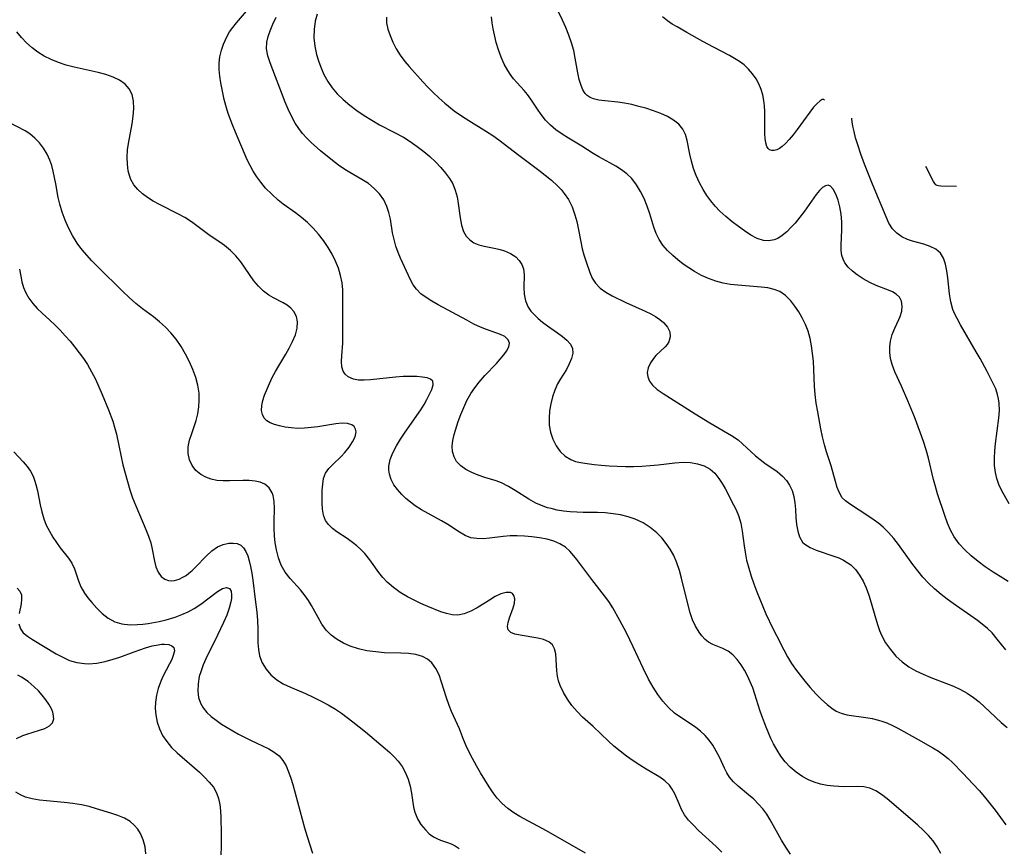
# Model space of a CAD drawing. Extents: x 1884574 to 1892190, y 2723595 to 2728572.
# Drawn here: x 1887320 to 1887530, y 2726511 to 2726688 of the extents above; entities that cross this region are included whole.
import ezdxf

# ---------------------------------------------------------------- set-up
doc = ezdxf.new("R2010")
doc.units = 0

msp = doc.modelspace()

# ---------------------------------------------------------------- linework, layer by layer
at = {"layer": 'Unknown_Line_Type', "color": 0}
for points in [[(1887484.51, 2726509.26, 242), (1887483.51, 2726510.73, 242), (1887482.58, 2726512.26, 242), (1887480.2, 2726516.56, 242), (1887479.47, 2726517.76, 242), (1887478.64, 2726518.9, 242), (1887477.71, 2726519.96, 242), (1887476.66, 2726520.99, 242), (1887475.57, 2726521.95, 242), (1887473.37, 2726523.78, 242), (1887472.36, 2726524.71, 242), (1887471.48, 2726525.73, 242), (1887470.9, 2726526.64, 242), (1887470.39, 2726527.62, 242), (1887469.32, 2726529.97, 242), (1887468.67, 2726531.3, 242), (1887467.91, 2726532.58, 242), (1887467.14, 2726533.64, 242), (1887466.27, 2726534.62, 242), (1887465.31, 2726535.54, 242), (1887464.28, 2726536.36, 242), (1887463.15, 2726537.13, 242), (1887460.84, 2726538.61, 242), (1887459.73, 2726539.43, 242), (1887458.44, 2726540.61, 242), (1887457.26, 2726541.95, 242), (1887456.16, 2726543.42, 242), (1887455.14, 2726544.99, 242), (1887454.2, 2726546.64, 242), (1887453.01, 2726549.02, 242), (1887450.91, 2726553.6, 242), (1887449.45, 2726556.62, 242), (1887448.06, 2726559.25, 242), (1887446.53, 2726561.94, 242), (1887445.66, 2726563.29, 242), (1887444.8, 2726564.51, 242), (1887442.08, 2726568.02, 242), (1887438.87, 2726572.28, 242), (1887438.23, 2726573.08, 242), (1887437.36, 2726574.06, 242), (1887436.41, 2726574.91, 242), (1887435.23, 2726575.64, 242), (1887433.92, 2726576.19, 242), (1887432.51, 2726576.59, 242), (1887430.89, 2726576.89, 242), (1887429.22, 2726577.1, 242), (1887427.68, 2726577.23, 242), (1887426.13, 2726577.31, 242), (1887424.59, 2726577.3, 242), (1887423.09, 2726577.18, 242), (1887420.19, 2726576.83, 242), (1887418.8, 2726576.72, 242), (1887417.46, 2726576.73, 242), (1887416.2, 2726576.94, 242), (1887414.95, 2726577.42, 242), (1887413.75, 2726578.1, 242), (1887411.29, 2726579.73, 242), (1887409.95, 2726580.52, 242), (1887405.68, 2726582.89, 242), (1887404.3, 2726583.77, 242), (1887403.27, 2726584.53, 242), (1887402.3, 2726585.35, 242), (1887401.41, 2726586.21, 242), (1887400.52, 2726587.22, 242), (1887399.76, 2726588.27, 242), (1887399.17, 2726589.37, 242), (1887398.78, 2726590.51, 242), (1887398.66, 2726591.36, 242), (1887398.67, 2726592.22, 242), (1887398.96, 2726593.67, 242), (1887399.52, 2726595.12, 242), (1887400.28, 2726596.58, 242), (1887401.18, 2726598.04, 242), (1887402.15, 2726599.5, 242), (1887405.48, 2726604.31, 242), (1887406.2, 2726605.44, 242), (1887406.8, 2726606.49, 242), (1887407.32, 2726607.48, 242), (1887407.87, 2726608.66, 242), (1887408.17, 2726609.65, 242), (1887408.07, 2726610.41, 242), (1887407.6, 2726610.85, 242), (1887406.83, 2726611.14, 242), (1887405.83, 2726611.31, 242), (1887404.65, 2726611.4, 242), (1887403.35, 2726611.42, 242), (1887401.76, 2726611.39, 242), (1887400.1, 2726611.29, 242), (1887394.74, 2726610.7, 242), (1887393.41, 2726610.61, 242), (1887392.18, 2726610.64, 242), (1887391.08, 2726610.84, 242), (1887389.98, 2726611.36, 242), (1887389.35, 2726611.9, 242), (1887388.89, 2726612.57, 242), (1887388.61, 2726613.52, 242), (1887388.54, 2726614.62, 242), (1887388.6, 2726615.84, 242), (1887388.81, 2726618.54, 242), (1887388.84, 2726619.71, 242), (1887388.86, 2726628.5, 242), (1887388.81, 2726629.98, 242), (1887388.67, 2726631.43, 242), (1887388.35, 2726633.02, 242), (1887387.88, 2726634.57, 242), (1887387.27, 2726636.09, 242), (1887386.55, 2726637.57, 242), (1887385.68, 2726639.05, 242), (1887384.71, 2726640.48, 242), (1887383.65, 2726641.85, 242), (1887382.5, 2726643.15, 242), (1887381.27, 2726644.36, 242), (1887380.02, 2726645.41, 242), (1887378.73, 2726646.4, 242), (1887376.1, 2726648.32, 242), (1887375.04, 2726649.15, 242), (1887373.63, 2726650.4, 242), (1887372.33, 2726651.74, 242), (1887371.32, 2726652.97, 242), (1887370.46, 2726654.15, 242), (1887369.66, 2726655.38, 242), (1887368.99, 2726656.55, 242), (1887368.38, 2726657.75, 242), (1887365.86, 2726663.66, 242), (1887365.21, 2726665.24, 242), (1887364.33, 2726667.67, 242), (1887363.96, 2726668.89, 242), (1887363.49, 2726670.68, 242), (1887363.1, 2726672.46, 242), (1887362.75, 2726674.21, 242), (1887362.5, 2726675.67, 242), (1887362.36, 2726677.12, 242), (1887362.39, 2726678.48, 242), (1887362.57, 2726679.84, 242), (1887362.9, 2726681.2, 242), (1887363.34, 2726682.54, 242), (1887364.04, 2726684.11, 242), (1887364.63, 2726685.13, 242), (1887365.31, 2726686.11, 242), (1887366.07, 2726687.09, 242), (1887368.66, 2726690.11, 242)], [(1887516.68, 2726509.4, 244), (1887515.92, 2726510.82, 244), (1887515.03, 2726512.08, 244), (1887514.01, 2726513.26, 244), (1887512.9, 2726514.38, 244), (1887511.73, 2726515.46, 244), (1887509.13, 2726517.72, 244), (1887505.17, 2726521.08, 244), (1887503.98, 2726522.01, 244), (1887502.76, 2726522.78, 244), (1887501.49, 2726523.34, 244), (1887500.19, 2726523.61, 244), (1887498.81, 2726523.69, 244), (1887495.91, 2726523.67, 244), (1887494.87, 2726523.69, 244), (1887493.82, 2726523.76, 244), (1887492.38, 2726523.93, 244), (1887490.97, 2726524.2, 244), (1887489.6, 2726524.62, 244), (1887488.38, 2726525.15, 244), (1887487.2, 2726525.79, 244), (1887485.77, 2726526.75, 244), (1887484.44, 2726527.87, 244), (1887483.42, 2726528.97, 244), (1887482.49, 2726530.17, 244), (1887481.65, 2726531.47, 244), (1887480.91, 2726532.82, 244), (1887480.34, 2726534.01, 244), (1887479.32, 2726536.43, 244), (1887478.39, 2726538.82, 244), (1887477.98, 2726540.01, 244), (1887476.94, 2726543.45, 244), (1887476.45, 2726544.8, 244), (1887475.91, 2726546.11, 244), (1887475.33, 2726547.4, 244), (1887474.7, 2726548.63, 244), (1887474.01, 2726549.77, 244), (1887473.16, 2726550.91, 244), (1887472.22, 2726551.88, 244), (1887471.19, 2726552.66, 244), (1887470.04, 2726553.26, 244), (1887467.92, 2726554.1, 244), (1887467.03, 2726554.59, 244), (1887466.29, 2726555.18, 244), (1887465.61, 2726555.91, 244), (1887464.99, 2726556.75, 244), (1887464.23, 2726558, 244), (1887463.58, 2726559.37, 244), (1887463.05, 2726560.84, 244), (1887462.41, 2726563.34, 244), (1887461.25, 2726568.29, 244), (1887460.78, 2726569.94, 244), (1887460.23, 2726571.56, 244), (1887459.56, 2726573.12, 244), (1887458.81, 2726574.46, 244), (1887457.96, 2726575.72, 244), (1887457, 2726576.9, 244), (1887455.93, 2726577.98, 244), (1887454.53, 2726579.13, 244), (1887453, 2726580.11, 244), (1887451.36, 2726580.9, 244), (1887449.82, 2726581.42, 244), (1887448.22, 2726581.81, 244), (1887446.59, 2726582.07, 244), (1887444.92, 2726582.23, 244), (1887443.25, 2726582.31, 244), (1887440.24, 2726582.35, 244), (1887438.82, 2726582.39, 244), (1887437.4, 2726582.49, 244), (1887436.03, 2726582.64, 244), (1887434.67, 2726582.86, 244), (1887433.35, 2726583.15, 244), (1887432.61, 2726583.35, 244), (1887431.33, 2726583.79, 244), (1887430.1, 2726584.32, 244), (1887428.57, 2726585.15, 244), (1887425.68, 2726587.02, 244), (1887424.24, 2726587.9, 244), (1887422.76, 2726588.66, 244), (1887421.6, 2726589.11, 244), (1887419.22, 2726589.85, 244), (1887417.78, 2726590.34, 244), (1887416.41, 2726590.89, 244), (1887415.14, 2726591.53, 244), (1887414.04, 2726592.3, 244), (1887413.16, 2726593.22, 244), (1887412.61, 2726594.22, 244), (1887412.3, 2726595.35, 244), (1887412.22, 2726596.55, 244), (1887412.36, 2726597.75, 244), (1887412.65, 2726598.99, 244), (1887413.52, 2726601.76, 244), (1887414.07, 2726603.29, 244), (1887414.68, 2726604.82, 244), (1887415.37, 2726606.32, 244), (1887416.19, 2726607.78, 244), (1887417.04, 2726609.02, 244), (1887417.97, 2726610.21, 244), (1887419.21, 2726611.61, 244), (1887421.67, 2726614.22, 244), (1887422.5, 2726615.15, 244), (1887423.23, 2726616.04, 244), (1887423.83, 2726616.87, 244), (1887424.31, 2726617.74, 244), (1887424.47, 2726618.52, 244), (1887424.17, 2726619.3, 244), (1887423.44, 2726619.96, 244), (1887422.57, 2726620.4, 244), (1887419.57, 2726621.45, 244), (1887418.23, 2726622, 244), (1887416.86, 2726622.64, 244), (1887415.31, 2726623.45, 244), (1887409.21, 2726626.78, 244), (1887407.87, 2726627.53, 244), (1887406.61, 2726628.3, 244), (1887405.49, 2726629.13, 244), (1887404.55, 2726630.07, 244), (1887403.88, 2726631.05, 244), (1887403.33, 2726632.12, 244), (1887401.15, 2726636.71, 244), (1887400.64, 2726637.93, 244), (1887400.17, 2726639.31, 244), (1887399.79, 2726640.72, 244), (1887399.48, 2726642.15, 244), (1887398.99, 2726645.07, 244), (1887398.69, 2726646.48, 244), (1887398.26, 2726647.82, 244), (1887397.56, 2726649.22, 244), (1887396.64, 2726650.5, 244), (1887395.54, 2726651.67, 244), (1887394.29, 2726652.69, 244), (1887392.91, 2726653.58, 244), (1887390.34, 2726655.05, 244), (1887389.24, 2726655.73, 244), (1887387.91, 2726656.64, 244), (1887386.6, 2726657.62, 244), (1887384.06, 2726659.71, 244), (1887382.05, 2726661.46, 244), (1887381.12, 2726662.4, 244), (1887380.23, 2726663.42, 244), (1887379.41, 2726664.5, 244), (1887378.67, 2726665.64, 244), (1887377.86, 2726667.1, 244), (1887377.14, 2726668.6, 244), (1887376.48, 2726670.14, 244), (1887373.31, 2726678.5, 244), (1887372.82, 2726680.04, 244), (1887372.54, 2726681.55, 244), (1887372.59, 2726682.96, 244), (1887372.86, 2726684.16, 244), (1887373.28, 2726685.36, 244), (1887373.89, 2726686.8, 244), (1887374.57, 2726688.27, 244)], [(1887383.37, 2726688.91, 246), (1887382.92, 2726687.42, 246), (1887382.67, 2726685.68, 246), (1887382.65, 2726683.89, 246), (1887382.84, 2726682.08, 246), (1887383.21, 2726680.29, 246), (1887383.62, 2726678.94, 246), (1887384.12, 2726677.62, 246), (1887384.8, 2726676.05, 246), (1887385.59, 2726674.55, 246), (1887386.53, 2726673.15, 246), (1887387.65, 2726671.87, 246), (1887388.91, 2726670.68, 246), (1887390.34, 2726669.48, 246), (1887391.84, 2726668.34, 246), (1887393.4, 2726667.25, 246), (1887395.01, 2726666.23, 246), (1887396.66, 2726665.28, 246), (1887399.73, 2726663.72, 246), (1887401.78, 2726662.59, 246), (1887403.22, 2726661.69, 246), (1887404.72, 2726660.66, 246), (1887406.16, 2726659.57, 246), (1887407.44, 2726658.47, 246), (1887408.64, 2726657.32, 246), (1887409.76, 2726656.13, 246), (1887410.79, 2726654.92, 246), (1887411.63, 2726653.8, 246), (1887412.33, 2726652.62, 246), (1887412.87, 2726651.29, 246), (1887413.24, 2726649.87, 246), (1887413.5, 2726648.42, 246), (1887413.9, 2726645.35, 246), (1887414.18, 2726643.81, 246), (1887414.64, 2726642.43, 246), (1887415.22, 2726641.46, 246), (1887415.96, 2726640.64, 246), (1887416.85, 2726640.01, 246), (1887417.91, 2726639.57, 246), (1887419.06, 2726639.27, 246), (1887421.52, 2726638.8, 246), (1887422.46, 2726638.57, 246), (1887423.38, 2726638.29, 246), (1887424.68, 2726637.73, 246), (1887425.8, 2726636.99, 246), (1887426.53, 2726636.24, 246), (1887427.08, 2726635.39, 246), (1887427.43, 2726634.47, 246), (1887427.58, 2726633.19, 246), (1887427.51, 2726630.46, 246), (1887427.6, 2726629.01, 246), (1887427.9, 2726627.58, 246), (1887428.47, 2726626.25, 246), (1887429.05, 2726625.4, 246), (1887429.78, 2726624.58, 246), (1887430.6, 2726623.8, 246), (1887431.5, 2726623.05, 246), (1887432.58, 2726622.26, 246), (1887434.75, 2726620.78, 246), (1887435.82, 2726620, 246), (1887436.75, 2726619.2, 246), (1887437.47, 2726618.35, 246), (1887437.9, 2726617.43, 246), (1887437.97, 2726616.39, 246), (1887437.73, 2726615.27, 246), (1887437.25, 2726614.1, 246), (1887436.61, 2726612.91, 246), (1887435.35, 2726610.89, 246), (1887434.75, 2726609.82, 246), (1887434.15, 2726608.48, 246), (1887433.66, 2726607.06, 246), (1887433.29, 2726605.59, 246), (1887433.03, 2726604.09, 246), (1887432.91, 2726602.52, 246), (1887432.96, 2726600.99, 246), (1887433.2, 2726599.5, 246), (1887433.69, 2726598, 246), (1887434.41, 2726596.62, 246), (1887435.3, 2726595.4, 246), (1887436.36, 2726594.39, 246), (1887437.56, 2726593.64, 246), (1887438.57, 2726593.27, 246), (1887439.67, 2726593.02, 246), (1887441.05, 2726592.78, 246), (1887442.54, 2726592.58, 246), (1887444.08, 2726592.42, 246), (1887445.76, 2726592.29, 246), (1887447.48, 2726592.21, 246), (1887449.23, 2726592.18, 246), (1887450.98, 2726592.19, 246), (1887452.74, 2726592.25, 246), (1887454.51, 2726592.37, 246), (1887456.25, 2726592.54, 246), (1887459.81, 2726592.95, 246), (1887461.59, 2726593.06, 246), (1887463.15, 2726593, 246), (1887464.63, 2726592.77, 246), (1887466.07, 2726592.33, 246), (1887467.34, 2726591.63, 246), (1887468.36, 2726590.72, 246), (1887469.23, 2726589.6, 246), (1887469.9, 2726588.55, 246), (1887470.54, 2726587.43, 246), (1887472.37, 2726584, 246), (1887472.94, 2726582.87, 246), (1887473.43, 2726581.69, 246), (1887473.88, 2726580.07, 246), (1887474.18, 2726578.36, 246), (1887474.6, 2726575.21, 246), (1887474.81, 2726573.81, 246), (1887475.16, 2726572.12, 246), (1887475.61, 2726570.43, 246), (1887476.12, 2726568.74, 246), (1887476.7, 2726567.05, 246), (1887477.32, 2726565.37, 246), (1887477.95, 2726563.78, 246), (1887479.29, 2726560.64, 246), (1887480.74, 2726557.54, 246), (1887481.52, 2726555.99, 246), (1887483.1, 2726552.94, 246), (1887483.91, 2726551.46, 246), (1887484.78, 2726550.03, 246), (1887485.63, 2726548.8, 246), (1887486.6, 2726547.5, 246), (1887487.6, 2726546.24, 246), (1887488.76, 2726544.87, 246), (1887489.95, 2726543.56, 246), (1887491.16, 2726542.34, 246), (1887492.39, 2726541.23, 246), (1887493.34, 2726540.48, 246), (1887494.32, 2726539.84, 246), (1887495.34, 2726539.37, 246), (1887496.61, 2726539.02, 246), (1887500.66, 2726538.5, 246), (1887502, 2726538.26, 246), (1887503.35, 2726537.93, 246), (1887504.26, 2726537.64, 246), (1887505.16, 2726537.31, 246), (1887506.33, 2726536.78, 246), (1887507.49, 2726536.2, 246), (1887511.84, 2726533.8, 246), (1887514.96, 2726532.01, 246), (1887516.14, 2726531.29, 246), (1887517.27, 2726530.51, 246), (1887518.24, 2726529.7, 246), (1887519.17, 2726528.82, 246), (1887521.39, 2726526.57, 246), (1887523.61, 2726524.19, 246), (1887524.83, 2726522.85, 246), (1887526.02, 2726521.48, 246), (1887527.17, 2726520.08, 246), (1887528.26, 2726518.65, 246), (1887530.56, 2726515.49, 246)], [(1887398.16, 2726688.26, 248), (1887398.2, 2726687.11, 248), (1887398.46, 2726685.76, 248), (1887398.92, 2726684.37, 248), (1887399.52, 2726682.96, 248), (1887400.26, 2726681.55, 248), (1887401.11, 2726680.16, 248), (1887402.08, 2726678.81, 248), (1887402.98, 2726677.72, 248), (1887405.95, 2726674.46, 248), (1887407.01, 2726673.33, 248), (1887408.17, 2726672.16, 248), (1887409.37, 2726671.03, 248), (1887410.6, 2726669.93, 248), (1887412.65, 2726668.27, 248), (1887414.17, 2726667.19, 248), (1887415.74, 2726666.18, 248), (1887419.55, 2726663.86, 248), (1887420.9, 2726662.98, 248), (1887422.21, 2726662.04, 248), (1887426.42, 2726658.77, 248), (1887430.71, 2726655.59, 248), (1887432.1, 2726654.51, 248), (1887433.44, 2726653.4, 248), (1887434.69, 2726652.24, 248), (1887435.47, 2726651.42, 248), (1887436.18, 2726650.56, 248), (1887437.04, 2726649.26, 248), (1887437.83, 2726647.69, 248), (1887438.44, 2726646.02, 248), (1887438.83, 2726644.59, 248), (1887439.14, 2726643.13, 248), (1887439.68, 2726640.2, 248), (1887440, 2726638.76, 248), (1887440.35, 2726637.44, 248), (1887440.75, 2726636.17, 248), (1887441.62, 2726633.64, 248), (1887442.16, 2726632.44, 248), (1887442.84, 2726631.36, 248), (1887443.84, 2726630.35, 248), (1887445.05, 2726629.47, 248), (1887446.41, 2726628.69, 248), (1887449.31, 2726627.27, 248), (1887453.49, 2726625.39, 248), (1887454.68, 2726624.8, 248), (1887455.67, 2726624.24, 248), (1887456.57, 2726623.63, 248), (1887457.35, 2726622.98, 248), (1887458.21, 2726622.01, 248), (1887458.73, 2726620.98, 248), (1887458.83, 2726619.88, 248), (1887458.51, 2726618.83, 248), (1887458.16, 2726618.29, 248), (1887457.72, 2726617.78, 248), (1887455.77, 2726615.88, 248), (1887455.22, 2726615.27, 248), (1887454.57, 2726614.32, 248), (1887454.11, 2726613.31, 248), (1887453.92, 2726612.28, 248), (1887454.03, 2726611.32, 248), (1887454.39, 2726610.4, 248), (1887455, 2726609.56, 248), (1887456.03, 2726608.67, 248), (1887457.29, 2726607.82, 248), (1887464.18, 2726603.44, 248), (1887467.32, 2726601.53, 248), (1887471.95, 2726598.81, 248), (1887473.32, 2726597.86, 248), (1887474.3, 2726597.05, 248), (1887477.08, 2726594.46, 248), (1887478.04, 2726593.65, 248), (1887479.03, 2726592.89, 248), (1887481.65, 2726591.08, 248), (1887482.83, 2726590.1, 248), (1887483.66, 2726589.19, 248), (1887484.35, 2726588.17, 248), (1887484.88, 2726587.06, 248), (1887485.26, 2726585.75, 248), (1887485.48, 2726584.37, 248), (1887485.6, 2726582.95, 248), (1887485.7, 2726581.28, 248), (1887485.83, 2726579.78, 248), (1887486.07, 2726578.36, 248), (1887486.48, 2726577.09, 248), (1887487.13, 2726576.01, 248), (1887487.61, 2726575.52, 248), (1887488.72, 2726574.81, 248), (1887490.03, 2726574.26, 248), (1887493.81, 2726573, 248), (1887494.85, 2726572.6, 248), (1887495.85, 2726572.12, 248), (1887496.66, 2726571.65, 248), (1887497.4, 2726571.1, 248), (1887498.42, 2726570.1, 248), (1887499.29, 2726568.95, 248), (1887500.04, 2726567.66, 248), (1887500.7, 2726566.19, 248), (1887501.27, 2726564.64, 248), (1887501.77, 2726563.03, 248), (1887502.71, 2726559.77, 248), (1887503.21, 2726558.17, 248), (1887503.57, 2726557.1, 248), (1887504, 2726556.07, 248), (1887504.85, 2726554.48, 248), (1887505.88, 2726552.99, 248), (1887507.06, 2726551.62, 248), (1887508.38, 2726550.38, 248), (1887509.83, 2726549.3, 248), (1887511.32, 2726548.45, 248), (1887512.9, 2726547.72, 248), (1887514.53, 2726547.06, 248), (1887517.85, 2726545.78, 248), (1887519.38, 2726545.15, 248), (1887520.86, 2726544.45, 248), (1887522.29, 2726543.67, 248), (1887523.64, 2726542.78, 248), (1887524.86, 2726541.81, 248), (1887526.02, 2726540.76, 248), (1887529.57, 2726537.39, 248), (1887530.83, 2726536.3, 248)], [(1887530.58, 2726552.93, 250), (1887528.73, 2726555.26, 250), (1887527.63, 2726556.56, 250), (1887526.63, 2726557.53, 250), (1887525.53, 2726558.44, 250), (1887524.53, 2726559.2, 250), (1887519.31, 2726562.86, 250), (1887518, 2726563.81, 250), (1887516.71, 2726564.81, 250), (1887515.35, 2726565.97, 250), (1887514.06, 2726567.19, 250), (1887512.84, 2726568.48, 250), (1887511.72, 2726569.82, 250), (1887510.67, 2726571.22, 250), (1887507.63, 2726575.46, 250), (1887506.59, 2726576.79, 250), (1887505.5, 2726578.05, 250), (1887504.34, 2726579.2, 250), (1887503.4, 2726579.99, 250), (1887502.42, 2726580.71, 250), (1887501.3, 2726581.48, 250), (1887497.12, 2726584.16, 250), (1887496.3, 2726584.79, 250), (1887495.61, 2726585.5, 250), (1887494.98, 2726586.5, 250), (1887494.51, 2726587.66, 250), (1887494.12, 2726588.93, 250), (1887493.2, 2726592.29, 250), (1887492.23, 2726595.27, 250), (1887491.77, 2726596.8, 250), (1887491.35, 2726598.51, 250), (1887491, 2726600.25, 250), (1887490.34, 2726603.86, 250), (1887490.05, 2726605.71, 250), (1887489.82, 2726607.57, 250), (1887489.68, 2726609.35, 250), (1887489.42, 2726614.72, 250), (1887489.26, 2726616.37, 250), (1887489.03, 2726617.99, 250), (1887488.71, 2726619.58, 250), (1887488.28, 2726621.11, 250), (1887487.72, 2726622.57, 250), (1887487.05, 2726623.97, 250), (1887486.29, 2726625.28, 250), (1887485.46, 2726626.5, 250), (1887484.57, 2726627.62, 250), (1887483.49, 2726628.72, 250), (1887482.28, 2726629.57, 250), (1887481.05, 2726630.06, 250), (1887479.7, 2726630.37, 250), (1887478.27, 2726630.55, 250), (1887473.29, 2726630.96, 250), (1887471.7, 2726631.13, 250), (1887470.11, 2726631.4, 250), (1887468.54, 2726631.82, 250), (1887466.99, 2726632.38, 250), (1887465.49, 2726633.06, 250), (1887464.04, 2726633.85, 250), (1887462.79, 2726634.64, 250), (1887461.59, 2726635.48, 250), (1887460.45, 2726636.38, 250), (1887459.36, 2726637.32, 250), (1887458.25, 2726638.38, 250), (1887457.26, 2726639.51, 250), (1887456.43, 2726640.72, 250), (1887455.8, 2726642.02, 250), (1887455.3, 2726643.39, 250), (1887454.43, 2726646.25, 250), (1887453.87, 2726647.88, 250), (1887453.22, 2726649.48, 250), (1887452.47, 2726651.01, 250), (1887451.59, 2726652.45, 250), (1887450.58, 2726653.75, 250), (1887449.53, 2726654.76, 250), (1887448.38, 2726655.65, 250), (1887447.16, 2726656.45, 250), (1887445.91, 2726657.15, 250), (1887443.53, 2726658.4, 250), (1887442.32, 2726659.15, 250), (1887439.93, 2726660.71, 250), (1887437.04, 2726662.39, 250), (1887435.69, 2726663.25, 250), (1887434.4, 2726664.18, 250), (1887433.19, 2726665.21, 250), (1887432.17, 2726666.29, 250), (1887431.25, 2726667.44, 250), (1887430.42, 2726668.63, 250), (1887429.05, 2726670.78, 250), (1887428.33, 2726671.78, 250), (1887427.62, 2726672.61, 250), (1887426.09, 2726674.22, 250), (1887425.31, 2726675.12, 250), (1887424.57, 2726676.1, 250), (1887424.07, 2726676.87, 250), (1887423.33, 2726678.26, 250), (1887422.68, 2726679.74, 250), (1887422.11, 2726681.29, 250), (1887421.63, 2726682.89, 250), (1887421.22, 2726684.52, 250), (1887420.96, 2726685.79, 250), (1887420.75, 2726687.08, 250), (1887420.6, 2726688.37, 250)], [(1887531.06, 2726567.6, 252), (1887529.91, 2726568.25, 252), (1887527.85, 2726569.55, 252), (1887526.17, 2726570.73, 252), (1887524.64, 2726571.87, 252), (1887523.19, 2726573.05, 252), (1887521.83, 2726574.31, 252), (1887520.6, 2726575.64, 252), (1887519.54, 2726577.09, 252), (1887518.74, 2726578.54, 252), (1887518.08, 2726580.07, 252), (1887517.49, 2726581.66, 252), (1887515.96, 2726586.32, 252), (1887515.51, 2726587.86, 252), (1887515.12, 2726589.37, 252), (1887514, 2726593.97, 252), (1887513.5, 2726595.76, 252), (1887512.94, 2726597.54, 252), (1887512.34, 2726599.31, 252), (1887511.04, 2726602.81, 252), (1887509.65, 2726606.22, 252), (1887508.28, 2726609.33, 252), (1887506.85, 2726612.42, 252), (1887506.24, 2726614.01, 252), (1887505.94, 2726615.26, 252), (1887505.78, 2726616.52, 252), (1887505.77, 2726617.77, 252), (1887505.9, 2726618.99, 252), (1887506.28, 2726620.42, 252), (1887506.81, 2726621.74, 252), (1887507.71, 2726623.58, 252), (1887507.99, 2726624.25, 252), (1887508.3, 2726625.39, 252), (1887508.39, 2726626.5, 252), (1887508.24, 2726627.53, 252), (1887507.8, 2726628.4, 252), (1887507.15, 2726629.01, 252), (1887506.31, 2726629.51, 252), (1887505.45, 2726629.9, 252), (1887502.87, 2726630.9, 252), (1887501.47, 2726631.56, 252), (1887500.09, 2726632.32, 252), (1887498.77, 2726633.17, 252), (1887497.76, 2726633.94, 252), (1887496.87, 2726634.79, 252), (1887496.16, 2726635.74, 252), (1887495.79, 2726636.5, 252), (1887495.54, 2726637.3, 252), (1887495.38, 2726638.38, 252), (1887495.35, 2726639.53, 252), (1887495.49, 2726642.82, 252), (1887495.5, 2726644.51, 252), (1887495.36, 2726646.15, 252), (1887495.08, 2726647.72, 252), (1887494.7, 2726649.17, 252), (1887494.22, 2726650.45, 252), (1887493.67, 2726651.47, 252), (1887493.09, 2726652.12, 252), (1887492.57, 2726652.35, 252), (1887492, 2726652.24, 252), (1887491.39, 2726651.86, 252), (1887490.75, 2726651.24, 252), (1887490.01, 2726650.33, 252), (1887487.55, 2726646.76, 252), (1887486.55, 2726645.49, 252), (1887485.51, 2726644.25, 252), (1887484.62, 2726643.27, 252), (1887483.72, 2726642.36, 252), (1887482.78, 2726641.58, 252), (1887481.81, 2726640.96, 252), (1887481.05, 2726640.64, 252), (1887479.89, 2726640.42, 252), (1887478.73, 2726640.5, 252), (1887477.39, 2726640.94, 252), (1887476.06, 2726641.67, 252), (1887474.71, 2726642.57, 252), (1887473.38, 2726643.52, 252), (1887472.04, 2726644.54, 252), (1887470.71, 2726645.64, 252), (1887469.43, 2726646.82, 252), (1887468.43, 2726647.88, 252), (1887467.49, 2726649, 252), (1887466.63, 2726650.17, 252), (1887465.85, 2726651.39, 252), (1887465.06, 2726652.87, 252), (1887464.38, 2726654.4, 252), (1887463.82, 2726655.94, 252), (1887463.35, 2726657.48, 252), (1887462.98, 2726659.01, 252), (1887462.42, 2726661.88, 252), (1887462.06, 2726663.18, 252), (1887461.52, 2726664.34, 252), (1887460.66, 2726665.39, 252), (1887459.55, 2726666.28, 252), (1887458.25, 2726667.05, 252), (1887456.81, 2726667.7, 252), (1887455.23, 2726668.28, 252), (1887453.59, 2726668.79, 252), (1887452.09, 2726669.21, 252), (1887450.58, 2726669.58, 252), (1887449.08, 2726669.9, 252), (1887447.59, 2726670.13, 252), (1887444.85, 2726670.39, 252), (1887443.59, 2726670.55, 252), (1887442.44, 2726670.82, 252), (1887441.73, 2726671.12, 252), (1887441.07, 2726671.57, 252), (1887440.67, 2726671.97, 252), (1887440.15, 2726672.74, 252), (1887439.75, 2726673.64, 252), (1887439.36, 2726674.96, 252), (1887439.07, 2726676.41, 252), (1887438.53, 2726679.53, 252), (1887438.19, 2726681.15, 252), (1887437.73, 2726682.81, 252), (1887437.16, 2726684.45, 252), (1887436.5, 2726686.07, 252), (1887435.78, 2726687.63, 252), (1887434.56, 2726690.12, 252)], [(1887491.79, 2726670.56, 254), (1887491.63, 2726670.7, 254), (1887491.31, 2726670.65, 254), (1887490.88, 2726670.42, 254), (1887490.22, 2726669.85, 254), (1887489.47, 2726669.03, 254), (1887488.65, 2726667.98, 254), (1887485.96, 2726664.24, 254), (1887485.1, 2726663.11, 254), (1887484.27, 2726662.1, 254), (1887483.49, 2726661.24, 254), (1887482.78, 2726660.6, 254), (1887482.18, 2726660.17, 254), (1887481.58, 2726659.88, 254), (1887481.03, 2726659.74, 254), (1887480.51, 2726659.75, 254), (1887480.06, 2726659.93, 254), (1887479.74, 2726660.23, 254), (1887479.48, 2726660.66, 254), (1887479.23, 2726661.42, 254), (1887479.1, 2726662.33, 254), (1887479.04, 2726663.35, 254), (1887479.05, 2726666.92, 254), (1887479.02, 2726668.11, 254), (1887478.95, 2726669.31, 254), (1887478.82, 2726670.5, 254), (1887478.6, 2726671.67, 254), (1887478.29, 2726672.8, 254), (1887477.79, 2726674, 254), (1887477.16, 2726675.13, 254), (1887476.42, 2726676.2, 254), (1887475.57, 2726677.19, 254), (1887474.62, 2726678.08, 254), (1887473.64, 2726678.82, 254), (1887472.59, 2726679.48, 254), (1887471.49, 2726680.09, 254), (1887468.07, 2726681.84, 254), (1887465.78, 2726683.09, 254), (1887462.38, 2726685.03, 254), (1887460.27, 2726686.19, 254), (1887459.27, 2726686.77, 254), (1887458.22, 2726687.5, 254), (1887457.18, 2726688.37, 254)], [(1887469.84, 2726509.64, 240), (1887468.61, 2726510.86, 240), (1887464.87, 2726514.32, 240), (1887463.77, 2726515.41, 240), (1887462.76, 2726516.52, 240), (1887461.89, 2726517.68, 240), (1887461.25, 2726518.81, 240), (1887460.72, 2726519.97, 240), (1887459.78, 2726522.16, 240), (1887459.27, 2726523.14, 240), (1887458.64, 2726524.01, 240), (1887457.7, 2726524.9, 240), (1887456.59, 2726525.68, 240), (1887453.7, 2726527.4, 240), (1887452.3, 2726528.28, 240), (1887450.9, 2726529.22, 240), (1887449.5, 2726530.21, 240), (1887448.12, 2726531.27, 240), (1887446.79, 2726532.37, 240), (1887445.65, 2726533.41, 240), (1887442.32, 2726536.55, 240), (1887440.1, 2726538.52, 240), (1887438.91, 2726539.74, 240), (1887437.82, 2726541.03, 240), (1887436.84, 2726542.39, 240), (1887436, 2726543.8, 240), (1887435.31, 2726545.29, 240), (1887434.95, 2726546.3, 240), (1887434.7, 2726547.3, 240), (1887434.55, 2726548.45, 240), (1887434.45, 2726550.87, 240), (1887434.35, 2726552.07, 240), (1887434.11, 2726553.14, 240), (1887433.65, 2726554.01, 240), (1887432.84, 2726554.68, 240), (1887431.76, 2726555.13, 240), (1887430.51, 2726555.44, 240), (1887426.72, 2726556.05, 240), (1887425.62, 2726556.31, 240), (1887424.76, 2726556.68, 240), (1887424.21, 2726557.21, 240), (1887424.04, 2726557.94, 240), (1887424.18, 2726558.82, 240), (1887424.49, 2726559.81, 240), (1887425.27, 2726561.92, 240), (1887425.53, 2726562.94, 240), (1887425.58, 2726563.85, 240), (1887425.38, 2726564.6, 240), (1887425.07, 2726564.97, 240), (1887424.64, 2726565.2, 240), (1887423.73, 2726565.22, 240), (1887422.63, 2726564.9, 240), (1887421.41, 2726564.34, 240), (1887420.15, 2726563.6, 240), (1887417.52, 2726561.95, 240), (1887416.16, 2726561.21, 240), (1887414.79, 2726560.65, 240), (1887413.39, 2726560.37, 240), (1887412.2, 2726560.43, 240), (1887410.99, 2726560.7, 240), (1887409.75, 2726561.11, 240), (1887407, 2726562.2, 240), (1887405.51, 2726562.85, 240), (1887404.33, 2726563.42, 240), (1887402.69, 2726564.27, 240), (1887401.11, 2726565.21, 240), (1887399.63, 2726566.26, 240), (1887398.29, 2726567.44, 240), (1887397.38, 2726568.45, 240), (1887396.55, 2726569.52, 240), (1887394.57, 2726572.23, 240), (1887393.52, 2726573.53, 240), (1887392.7, 2726574.4, 240), (1887391.83, 2726575.2, 240), (1887390.93, 2726575.94, 240), (1887389.77, 2726576.74, 240), (1887387.58, 2726578.19, 240), (1887386.62, 2726578.93, 240), (1887385.8, 2726579.74, 240), (1887385.16, 2726580.64, 240), (1887384.71, 2726581.79, 240), (1887384.48, 2726583.05, 240), (1887384.4, 2726584.38, 240), (1887384.42, 2726587.07, 240), (1887384.52, 2726588.37, 240), (1887384.73, 2726589.6, 240), (1887385.15, 2726590.73, 240), (1887385.81, 2726591.71, 240), (1887386.66, 2726592.62, 240), (1887388.44, 2726594.34, 240), (1887389.24, 2726595.19, 240), (1887390.17, 2726596.31, 240), (1887390.93, 2726597.44, 240), (1887391.45, 2726598.53, 240), (1887391.65, 2726599.55, 240), (1887391.54, 2726600.18, 240), (1887391.23, 2726600.72, 240), (1887390.74, 2726601.11, 240), (1887389.83, 2726601.38, 240), (1887388.67, 2726601.41, 240), (1887387.34, 2726601.28, 240), (1887383.5, 2726600.67, 240), (1887382.06, 2726600.48, 240), (1887380.6, 2726600.35, 240), (1887379.16, 2726600.33, 240), (1887377.81, 2726600.41, 240), (1887376.52, 2726600.59, 240), (1887375.31, 2726600.85, 240), (1887374.19, 2726601.18, 240), (1887373.32, 2726601.53, 240), (1887372.58, 2726601.95, 240), (1887372.02, 2726602.49, 240), (1887371.63, 2726603.26, 240), (1887371.47, 2726604.18, 240), (1887371.51, 2726605.2, 240), (1887371.73, 2726606.29, 240), (1887372.1, 2726607.44, 240), (1887373.13, 2726609.89, 240), (1887373.73, 2726611.18, 240), (1887374.4, 2726612.47, 240), (1887375.12, 2726613.73, 240), (1887376.64, 2726616.22, 240), (1887377.35, 2726617.45, 240), (1887378.1, 2726618.92, 240), (1887378.68, 2726620.37, 240), (1887379.05, 2726621.78, 240), (1887379.14, 2726623.11, 240), (1887378.9, 2726624.27, 240), (1887378.37, 2726625.3, 240), (1887377.73, 2726626.03, 240), (1887376.95, 2726626.65, 240), (1887376.08, 2726627.2, 240), (1887374.02, 2726628.25, 240), (1887372.98, 2726628.85, 240), (1887371.85, 2726629.71, 240), (1887370.8, 2726630.72, 240), (1887369.83, 2726631.86, 240), (1887367, 2726635.97, 240), (1887365.95, 2726637.22, 240), (1887364.79, 2726638.38, 240), (1887363.53, 2726639.43, 240), (1887362.53, 2726640.15, 240), (1887360.49, 2726641.53, 240), (1887356.47, 2726644.49, 240), (1887355.07, 2726645.41, 240), (1887353.73, 2726646.16, 240), (1887349.61, 2726648.19, 240), (1887348.29, 2726648.91, 240), (1887347.08, 2726649.68, 240), (1887345.97, 2726650.52, 240), (1887344.99, 2726651.44, 240), (1887344.16, 2726652.44, 240), (1887343.52, 2726653.53, 240), (1887343.19, 2726654.44, 240), (1887342.97, 2726655.4, 240), (1887342.78, 2726656.86, 240), (1887342.72, 2726658.37, 240), (1887342.81, 2726659.92, 240), (1887343, 2726661.3, 240), (1887343.79, 2726665.44, 240), (1887344.02, 2726667.12, 240), (1887344.12, 2726668.76, 240), (1887344.05, 2726670.32, 240), (1887343.76, 2726671.74, 240), (1887343.18, 2726672.98, 240), (1887342.28, 2726673.98, 240), (1887341.1, 2726674.79, 240), (1887339.72, 2726675.45, 240), (1887338.19, 2726676, 240), (1887336.55, 2726676.46, 240), (1887331.38, 2726677.6, 240), (1887329.65, 2726678.05, 240), (1887328.05, 2726678.58, 240), (1887326.49, 2726679.21, 240), (1887325, 2726679.97, 240), (1887323.66, 2726680.8, 240), (1887322.39, 2726681.74, 240), (1887321.22, 2726682.78, 240), (1887320.13, 2726683.92, 240), (1887319.13, 2726685.13, 240)], [(1887440.7, 2726509.43, 238), (1887432.4, 2726514.2, 238), (1887426.69, 2726517.28, 238), (1887425.41, 2726518.07, 238), (1887424.09, 2726519.02, 238), (1887422.89, 2726520.07, 238), (1887421.81, 2726521.23, 238), (1887420.94, 2726522.39, 238), (1887420.13, 2726523.61, 238), (1887418.28, 2726526.6, 238), (1887417.38, 2726528.14, 238), (1887416.52, 2726529.71, 238), (1887415.84, 2726531.06, 238), (1887415.21, 2726532.42, 238), (1887414.64, 2726533.78, 238), (1887413.76, 2726536.05, 238), (1887412.08, 2726539.78, 238), (1887411.55, 2726541.04, 238), (1887410.97, 2726542.71, 238), (1887409.95, 2726546.02, 238), (1887409.4, 2726547.58, 238), (1887408.73, 2726548.99, 238), (1887407.87, 2726550.19, 238), (1887406.96, 2726550.98, 238), (1887405.86, 2726551.55, 238), (1887404.44, 2726551.94, 238), (1887402.87, 2726552.13, 238), (1887401.21, 2726552.22, 238), (1887397.72, 2726552.33, 238), (1887395.85, 2726552.49, 238), (1887393.99, 2726552.76, 238), (1887392.17, 2726553.16, 238), (1887390.43, 2726553.71, 238), (1887388.96, 2726554.36, 238), (1887387.6, 2726555.14, 238), (1887386.37, 2726556.06, 238), (1887385.3, 2726557.12, 238), (1887384.35, 2726558.42, 238), (1887383.53, 2726559.84, 238), (1887382.14, 2726562.4, 238), (1887381.5, 2726563.47, 238), (1887380.81, 2726564.49, 238), (1887379.77, 2726565.76, 238), (1887377.56, 2726568.21, 238), (1887376.53, 2726569.56, 238), (1887375.67, 2726571.04, 238), (1887375.05, 2726572.65, 238), (1887374.62, 2726574.36, 238), (1887374.37, 2726575.86, 238), (1887374.21, 2726577.37, 238), (1887374.13, 2726578.89, 238), (1887374.13, 2726580.37, 238), (1887374.23, 2726583.27, 238), (1887374.17, 2726584.66, 238), (1887373.93, 2726585.93, 238), (1887373.71, 2726586.55, 238), (1887373.07, 2726587.58, 238), (1887372.18, 2726588.36, 238), (1887371.19, 2726588.8, 238), (1887370.06, 2726589.06, 238), (1887368.82, 2726589.18, 238), (1887367.42, 2726589.2, 238), (1887364.63, 2726589.09, 238), (1887363.24, 2726589.09, 238), (1887361.88, 2726589.2, 238), (1887360.66, 2726589.47, 238), (1887359.52, 2726589.89, 238), (1887358.48, 2726590.46, 238), (1887357.43, 2726591.33, 238), (1887356.6, 2726592.38, 238), (1887356.04, 2726593.58, 238), (1887355.78, 2726594.93, 238), (1887355.8, 2726596.34, 238), (1887356.06, 2726597.77, 238), (1887356.54, 2726599.21, 238), (1887357.08, 2726600.69, 238), (1887357.49, 2726602.04, 238), (1887357.82, 2726603.45, 238), (1887358.05, 2726604.91, 238), (1887358.15, 2726606.39, 238), (1887358.1, 2726607.88, 238), (1887357.83, 2726609.57, 238), (1887357.37, 2726611.24, 238), (1887356.77, 2726612.9, 238), (1887356.06, 2726614.54, 238), (1887355.2, 2726616.23, 238), (1887354.25, 2726617.86, 238), (1887353.18, 2726619.42, 238), (1887352.09, 2726620.75, 238), (1887350.9, 2726622, 238), (1887349.64, 2726623.14, 238), (1887348.35, 2726624.17, 238), (1887345.98, 2726625.9, 238), (1887344.55, 2726627.06, 238), (1887343.15, 2726628.31, 238), (1887341.78, 2726629.63, 238), (1887336.44, 2726634.9, 238), (1887335.18, 2726636.19, 238), (1887333.63, 2726637.92, 238), (1887332.82, 2726638.9, 238), (1887332.06, 2726639.93, 238), (1887331.06, 2726641.55, 238), (1887330.19, 2726643.24, 238), (1887329.47, 2726644.89, 238), (1887328.84, 2726646.57, 238), (1887328.33, 2726648.29, 238), (1887328, 2726649.74, 238), (1887327.46, 2726652.66, 238), (1887326.89, 2726655.36, 238), (1887326.59, 2726656.54, 238), (1887326.22, 2726657.67, 238), (1887325.62, 2726659, 238), (1887324.87, 2726660.24, 238), (1887323.99, 2726661.39, 238), (1887323, 2726662.42, 238), (1887321.9, 2726663.32, 238), (1887320.89, 2726663.96, 238), (1887317.36, 2726665.85, 238)], [(1887531.28, 2726584.18, 254), (1887529.65, 2726587.13, 254), (1887529.1, 2726588.33, 254), (1887528.66, 2726589.58, 254), (1887528.34, 2726590.89, 254), (1887528.16, 2726592.39, 254), (1887528.14, 2726593.94, 254), (1887528.22, 2726595.52, 254), (1887528.38, 2726597.12, 254), (1887529.06, 2726602.53, 254), (1887529.18, 2726604.14, 254), (1887529.15, 2726605.71, 254), (1887529.02, 2726606.65, 254), (1887528.81, 2726607.57, 254), (1887528.4, 2726608.75, 254), (1887527.88, 2726609.92, 254), (1887526.58, 2726612.47, 254), (1887525.05, 2726615.3, 254), (1887524.25, 2726616.72, 254), (1887520.88, 2726622.44, 254), (1887520.13, 2726623.83, 254), (1887519.65, 2726624.79, 254), (1887519.25, 2726625.78, 254), (1887518.79, 2726627.43, 254), (1887518.51, 2726629.13, 254), (1887518.17, 2726632.55, 254), (1887517.98, 2726634.06, 254), (1887517.69, 2726635.46, 254), (1887517.25, 2726636.73, 254), (1887516.59, 2726637.78, 254), (1887515.61, 2726638.63, 254), (1887514.4, 2726639.25, 254), (1887513.04, 2726639.72, 254), (1887510.58, 2726640.39, 254), (1887509.55, 2726640.72, 254), (1887508.33, 2726641.29, 254), (1887507.23, 2726642.05, 254), (1887506.31, 2726642.99, 254), (1887505.57, 2726644.2, 254), (1887504.95, 2726645.58, 254), (1887502.06, 2726652.6, 254), (1887500.38, 2726656.86, 254), (1887499.58, 2726658.98, 254), (1887498.9, 2726660.95, 254), (1887498.45, 2726662.46, 254), (1887498.11, 2726663.83, 254), (1887497.87, 2726665, 254), (1887497.71, 2726665.92, 254), (1887497.64, 2726666.51, 254), (1887497.66, 2726666.72, 254)], [(1887520.03, 2726652.08, 256), (1887516.67, 2726652.14, 256), (1887516.16, 2726652.19, 256), (1887515.86, 2726652.27, 256), (1887515.72, 2726652.34, 256), (1887515.6, 2726652.44, 256), (1887515.39, 2726652.68, 256), (1887515.12, 2726653.13, 256), (1887513.48, 2726656.37, 256)], [(1887319.71, 2726634.36, 236), (1887319.96, 2726632.9, 236), (1887320.22, 2726631.67, 236), (1887320.57, 2726630.48, 236), (1887321.03, 2726629.35, 236), (1887321.71, 2726628.15, 236), (1887322.55, 2726627.03, 236), (1887323.51, 2726625.97, 236), (1887324.54, 2726624.97, 236), (1887326.22, 2726623.46, 236), (1887327.32, 2726622.41, 236), (1887328.41, 2726621.3, 236), (1887329.47, 2726620.14, 236), (1887330.52, 2726618.95, 236), (1887331.53, 2726617.72, 236), (1887332.49, 2726616.51, 236), (1887333.4, 2726615.26, 236), (1887334.24, 2726613.98, 236), (1887335.13, 2726612.44, 236), (1887335.95, 2726610.85, 236), (1887336.7, 2726609.24, 236), (1887337.41, 2726607.6, 236), (1887338.74, 2726604.31, 236), (1887339.66, 2726601.84, 236), (1887340.05, 2726600.59, 236), (1887340.43, 2726599.08, 236), (1887341.42, 2726594.25, 236), (1887341.81, 2726592.5, 236), (1887342.27, 2726590.71, 236), (1887342.77, 2726588.94, 236), (1887343.31, 2726587.17, 236), (1887343.9, 2726585.43, 236), (1887344.55, 2726583.73, 236), (1887346.74, 2726578.67, 236), (1887347.3, 2726577.24, 236), (1887347.75, 2726575.83, 236), (1887348.07, 2726574.47, 236), (1887348.56, 2726571.89, 236), (1887348.87, 2726570.72, 236), (1887349.35, 2726569.59, 236), (1887349.99, 2726568.66, 236), (1887350.8, 2726568.03, 236), (1887351.58, 2726567.78, 236), (1887352.19, 2726567.74, 236), (1887352.83, 2726567.81, 236), (1887353.83, 2726568.09, 236), (1887354.66, 2726568.47, 236), (1887355.31, 2726568.87, 236), (1887355.93, 2726569.34, 236), (1887356.64, 2726569.95, 236), (1887357.33, 2726570.62, 236), (1887359.65, 2726573.05, 236), (1887360.82, 2726574.15, 236), (1887362.04, 2726575.01, 236), (1887363.25, 2726575.51, 236), (1887364.47, 2726575.76, 236), (1887365.39, 2726575.8, 236), (1887366.24, 2726575.67, 236), (1887366.99, 2726575.33, 236), (1887367.6, 2726574.76, 236), (1887368.09, 2726574, 236), (1887368.49, 2726573.07, 236), (1887368.83, 2726571.96, 236), (1887369.11, 2726570.75, 236), (1887369.36, 2726569.33, 236), (1887369.59, 2726567.86, 236), (1887370.1, 2726563.68, 236), (1887370.48, 2726561, 236), (1887370.62, 2726559.23, 236), (1887370.66, 2726557.45, 236), (1887370.68, 2726554.47, 236), (1887370.79, 2726553.03, 236), (1887371.04, 2726551.66, 236), (1887371.6, 2726550.17, 236), (1887372.41, 2726548.8, 236), (1887373.45, 2726547.58, 236), (1887374.69, 2726546.54, 236), (1887376.1, 2726545.7, 236), (1887377.65, 2726544.99, 236), (1887380.87, 2726543.61, 236), (1887382.48, 2726542.85, 236), (1887384.08, 2726542.03, 236), (1887385.67, 2726541.16, 236), (1887387.23, 2726540.22, 236), (1887388.51, 2726539.37, 236), (1887389.76, 2726538.49, 236), (1887390.99, 2726537.57, 236), (1887393.67, 2726535.43, 236), (1887397.87, 2726531.82, 236), (1887398.86, 2726530.95, 236), (1887399.8, 2726530.06, 236), (1887400.65, 2726529.13, 236), (1887401.49, 2726527.99, 236), (1887402.19, 2726526.75, 236), (1887402.78, 2726525.3, 236), (1887403.22, 2726523.8, 236), (1887403.52, 2726522.29, 236), (1887403.86, 2726519.81, 236), (1887404, 2726518.98, 236), (1887404.2, 2726518.19, 236), (1887404.76, 2726516.82, 236), (1887405.54, 2726515.56, 236), (1887406.47, 2726514.43, 236), (1887407.3, 2726513.62, 236), (1887408.2, 2726512.96, 236), (1887408.95, 2726512.57, 236), (1887409.74, 2726512.26, 236), (1887411.24, 2726511.75, 236), (1887412, 2726511.46, 236), (1887412.86, 2726511.01, 236), (1887413.71, 2726510.46, 236)], [(1887318.52, 2726595.31, 234), (1887320.51, 2726593.15, 234), (1887321.32, 2726592.18, 234), (1887322.04, 2726591.17, 234), (1887322.61, 2726590.11, 234), (1887322.94, 2726589.25, 234), (1887323.2, 2726588.35, 234), (1887323.53, 2726586.93, 234), (1887324.11, 2726583.95, 234), (1887324.46, 2726582.44, 234), (1887324.9, 2726580.96, 234), (1887325.44, 2726579.61, 234), (1887326.09, 2726578.31, 234), (1887326.81, 2726577.07, 234), (1887327.59, 2726575.88, 234), (1887328.41, 2726574.77, 234), (1887330.15, 2726572.59, 234), (1887330.87, 2726571.48, 234), (1887331.43, 2726570.27, 234), (1887332.32, 2726567.7, 234), (1887332.84, 2726566.42, 234), (1887333.59, 2726565.1, 234), (1887334.34, 2726564.07, 234), (1887335.17, 2726563.07, 234), (1887336.26, 2726561.84, 234), (1887337.41, 2726560.69, 234), (1887338.69, 2726559.7, 234), (1887340.08, 2726558.97, 234), (1887341.59, 2726558.5, 234), (1887342.07, 2726558.41, 234), (1887343.48, 2726558.29, 234), (1887344.95, 2726558.34, 234), (1887346.08, 2726558.43, 234), (1887347.23, 2726558.57, 234), (1887349.55, 2726558.98, 234), (1887351.06, 2726559.36, 234), (1887352.98, 2726559.96, 234), (1887354.4, 2726560.49, 234), (1887355.77, 2726561.1, 234), (1887357.08, 2726561.8, 234), (1887358.49, 2726562.71, 234), (1887362.07, 2726565.42, 234), (1887363.08, 2726566.04, 234), (1887363.93, 2726566.29, 234), (1887364.59, 2726566.04, 234), (1887364.93, 2726565.47, 234), (1887365.06, 2726564.63, 234), (1887365.03, 2726563.96, 234), (1887364.92, 2726563.22, 234), (1887364.55, 2726561.85, 234), (1887364.01, 2726560.38, 234), (1887363.35, 2726558.82, 234), (1887362.07, 2726556.1, 234), (1887359.56, 2726551.04, 234), (1887359, 2726549.76, 234), (1887358.53, 2726548.49, 234), (1887358.15, 2726547.22, 234), (1887357.87, 2726545.65, 234), (1887357.82, 2726544.11, 234), (1887357.99, 2726542.77, 234), (1887358.4, 2726541.52, 234), (1887359, 2726540.51, 234), (1887359.79, 2726539.57, 234), (1887360.71, 2726538.7, 234), (1887361.76, 2726537.87, 234), (1887362.88, 2726537.08, 234), (1887364.07, 2726536.33, 234), (1887366.56, 2726534.92, 234), (1887369.09, 2726533.63, 234), (1887372.99, 2726531.78, 234), (1887374.18, 2726531.08, 234), (1887375.22, 2726530.24, 234), (1887376.03, 2726529.25, 234), (1887376.69, 2726528.12, 234), (1887377.25, 2726526.87, 234), (1887377.73, 2726525.52, 234), (1887378.16, 2726524.11, 234), (1887378.67, 2726522.31, 234), (1887380.13, 2726516.69, 234), (1887380.64, 2726514.84, 234), (1887381.18, 2726513.01, 234), (1887381.76, 2726511.22, 234), (1887382.38, 2726509.47, 234)], [(1887319.2, 2726566.14, 232), (1887319.8, 2726565.48, 232), (1887320.1, 2726564.69, 232), (1887320.16, 2726563.78, 232), (1887320.05, 2726562.8, 232), (1887319.63, 2726560.75, 232)], [(1887319.53, 2726558.51, 232), (1887319.89, 2726557.42, 232), (1887320.52, 2726556.59, 232), (1887321.4, 2726555.86, 232), (1887322.46, 2726555.17, 232), (1887327.58, 2726552.12, 232), (1887328.97, 2726551.35, 232), (1887330.4, 2726550.7, 232), (1887331.96, 2726550.22, 232), (1887333.58, 2726549.99, 232), (1887334.49, 2726549.96, 232), (1887336.24, 2726550.12, 232), (1887338, 2726550.47, 232), (1887339.75, 2726550.95, 232), (1887341.17, 2726551.4, 232), (1887344.21, 2726552.54, 232), (1887346.62, 2726553.38, 232), (1887348.05, 2726553.79, 232), (1887349.38, 2726554.05, 232), (1887350.09, 2726554.13, 232), (1887350.74, 2726554.14, 232), (1887351.61, 2726554.06, 232), (1887352.29, 2726553.83, 232), (1887352.7, 2726553.44, 232), (1887352.81, 2726552.72, 232), (1887352.58, 2726551.77, 232), (1887352.24, 2726550.91, 232), (1887351.79, 2726549.96, 232), (1887350.37, 2726547.21, 232), (1887349.85, 2726546.03, 232), (1887349.37, 2726544.65, 232), (1887349.01, 2726543.22, 232), (1887348.78, 2726541.76, 232), (1887348.72, 2726540.38, 232), (1887348.82, 2726539.01, 232), (1887349.12, 2726537.49, 232), (1887349.63, 2726536.02, 232), (1887350.31, 2726534.62, 232), (1887351.17, 2726533.31, 232), (1887352.21, 2726532.08, 232), (1887353.39, 2726530.92, 232), (1887358.18, 2726526.76, 232), (1887359.28, 2726525.72, 232), (1887360.29, 2726524.66, 232), (1887361.16, 2726523.55, 232), (1887361.85, 2726522.36, 232), (1887362.28, 2726521.16, 232), (1887362.54, 2726519.88, 232), (1887362.69, 2726518.54, 232), (1887362.77, 2726517.14, 232), (1887362.82, 2726513.61, 232), (1887362.75, 2726506.3, 232)], [(1887319.06, 2726534.01, 230), (1887320.42, 2726534.61, 230), (1887321.26, 2726534.92, 230), (1887324.01, 2726535.75, 230), (1887325.12, 2726536.15, 230), (1887326.1, 2726536.66, 230), (1887326.78, 2726537.31, 230), (1887327.06, 2726538.22, 230), (1887326.94, 2726539.29, 230), (1887326.85, 2726539.58, 230), (1887326.53, 2726540.34, 230), (1887325.99, 2726541.3, 230), (1887325.33, 2726542.28, 230), (1887324.58, 2726543.23, 230), (1887323.75, 2726544.16, 230), (1887322.85, 2726545.06, 230), (1887321.57, 2726546.16, 230), (1887320.17, 2726547.11, 230), (1887319.36, 2726547.54, 230)], [(1887346.7, 2726509.3, 230), (1887346.55, 2726510.82, 230), (1887346.18, 2726512.28, 230), (1887345.59, 2726513.65, 230), (1887344.99, 2726514.61, 230), (1887344.25, 2726515.47, 230), (1887343.4, 2726516.19, 230), (1887342.14, 2726516.91, 230), (1887340.74, 2726517.48, 230), (1887339.24, 2726517.98, 230), (1887336.19, 2726518.96, 230), (1887334.6, 2726519.4, 230), (1887332.98, 2726519.78, 230), (1887331.12, 2726520.08, 230), (1887329.24, 2726520.29, 230), (1887325.51, 2726520.62, 230), (1887323.95, 2726520.79, 230), (1887322.44, 2726521.04, 230), (1887321.02, 2726521.43, 230), (1887319.93, 2726521.9, 230), (1887318.92, 2726522.49, 230)]]:
    msp.add_polyline3d(points, dxfattribs=at)

doc.saveas('drawing.dxf')
